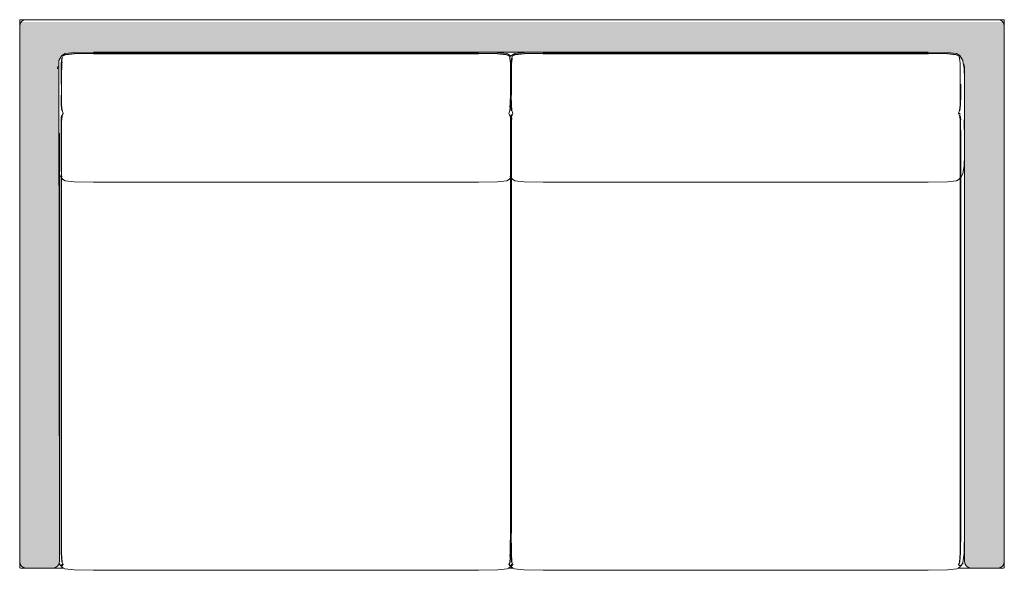
# Model space of a CAD drawing. Units: inches. Extents: x 0 to 12.7, y 0 to 12.8.
# Drawn here: x 2 to 7.6, y 9.7 to 12.8 of the extents above; entities that cross this region are included whole.
import ezdxf

# ---------------------------------------------------------------- set-up
doc = ezdxf.new("R2010")
doc.units = ezdxf.units.IN
doc.header["$LTSCALE"] = 0.03937
doc.header["$MEASUREMENT"] = 0
doc.layers.get('0').update_dxf_attribs({"lineweight": 0})

msp = doc.modelspace()

# ---------------------------------------------------------------- hatches: boundary and pattern name
h = msp.add_hatch()
h.set_pattern_fill('WICKER', color=256, scale=0.19685, pattern_type=2)
h.set_pattern_definition([(0, (-0.03377, 0), (0, 0.1968504), [0.0576555, -0.0337736, 0.0815374, -0.0238819]), (0, (-0.03377, -0.02388), (0, 0.1968504), [0.0815374, -0.0337736, 0.0576555, -0.0238819]), (0, (0.02388, 0.11531), (0, 0.1968504), [0.0815374, -0.0337736, 0.0576555, -0.0238819]), (0, (0.02388, 0.1392), (0, 0.1968504), [0.0576555, -0.0337736, 0.0815374, -0.0238819]), (90, (0, 0), (-0.1968504, 1e-17), [0.0576555, -0.0337736, 0.0815374, -0.0238819]), (90, (0.02388, 0), (-0.1968504, 1e-17), [0.0815374, -0.0337736, 0.0576555, -0.0238819]), (90, (0.1392, 0.03377), (-0.1968504, 1e-17), [0.0815374, -0.0238819, 0.0576555, -0.0337736]), (90, (0.16308, 0.05766), (-0.1968504, 1e-17), [0.0576555, -0.0238819, 0.0815374, -0.0337736]), (135, (0.06465, -0.04077), (-0.19685, -0.19685), [0.0576555, -0.0337736, 0.0477638, -0.0337736, 0.0815374, -0.0238819]), (135, (0.08154, -0.02388), (-0.19685, -0.19685), [0.0815374, -0.0337736, 0.0477638, -0.0337736, 0.0576555, -0.0238819]), (135, (0.19685, 0.02388), (-0.19685, -0.19685), [0.0477638, -0.0337736, 0.0815374, -0.0238819, 0.0576555, -0.0337736]), (135, (0.19685, 0.05766), (-0.19685, -0.19685), [0.0477638, -0.0337736, 0.0576555, -0.0238819, 0.0815374, -0.0337736]), (45, (0.08154, -0.05766), (-0.19685, 0.19685), [0.0477638, -0.0337736, 0.0576555, -0.0238819, 0.0815374, -0.0337736]), (45, (0.04776, -0.05766), (-0.19685, 0.19685), [0.0477638, -0.0337736, 0.0815374, -0.0238819, 0.0576555, -0.0337736]), (45, (-0.05766, 0), (-0.19685, 0.19685), [0.0576555, -0.0238819, 0.0815374, -0.0337736, 0.0477638, -0.0337736]), (45, (-0.09143, 0), (-0.19685, 0.19685), [0.0815374, -0.0238819, 0.0576555, -0.0337736, 0.0477638, -0.0337736])])
h.paths.add_polyline_path([(7.5591, 12.7934), (7.5577, 12.8026), (7.5521, 12.812), (1.9766, 12.812), (1.971, 12.8026), (1.9685, 12.7853), (1.9685, 12.6318), (1.9685, 9.9074), (1.9685, 9.7539), (1.971, 9.7366), (1.9784, 9.7243), (1.9908, 9.7169), (2.0081, 9.7145), (2.1545, 9.7145), (2.1718, 9.7169), (2.1841, 9.7243), (2.1916, 9.7366), (2.1922, 9.7413), (2.194, 9.7539), (2.1922, 11.9477), (2.1917, 11.9508), (2.1922, 11.9499), (2.1917, 12.594), (2.2072, 12.622), (2.2264, 12.6337), (2.2786, 12.6394), (2.3879, 12.6413), (7.1277, 12.6413), (7.237, 12.6394), (7.2892, 12.6337), (7.3085, 12.622), (7.3239, 12.594), (7.3272, 12.5747), (7.3322, 12.5664), (7.3347, 12.5491), (7.3347, 9.9158), (7.3347, 9.8129), (7.3347, 9.8118), (7.3347, 9.809), (7.3347, 9.7539), (7.3372, 9.7366), (7.3446, 9.7243), (7.3569, 9.7169), (7.3743, 9.7145), (7.5206, 9.7145), (7.538, 9.7169), (7.5503, 9.7243), (7.5577, 9.7366), (7.5591, 9.7458)])

# ---------------------------------------------------------------- linework, layer by layer
for p, q in [((1.9685, 12.8208), (1.9696, 12.8236)), ((1.9685, 12.7853), (1.9685, 12.8208)), ((1.9696, 12.8236), (1.9725, 12.8247)), ((1.9784, 12.8149), (1.971, 12.8026)), ((1.9725, 12.8247), (2.0081, 12.8247)), ((1.9784, 12.8149), (1.9908, 12.8223)), ((1.9908, 12.8223), (2.0081, 12.8247)), ((7.5206, 12.8247), (2.0081, 12.8247)), ((7.538, 12.8223), (7.5206, 12.8247)), ((7.5562, 12.8247), (7.5206, 12.8247)), ((7.5503, 12.8149), (7.538, 12.8223)), ((7.5577, 12.8026), (7.5503, 12.8149)), ((7.5562, 12.8247), (7.5591, 12.8236)), ((7.5591, 12.8236), (7.5602, 12.8208)), ((7.5602, 12.7853), (7.5602, 12.8208)), ((1.9685, 12.7853), (1.971, 12.8026)), ((1.9685, 12.7853), (1.9685, 12.6318)), ((7.5577, 12.8026), (7.5602, 12.7853)), ((7.5602, 12.7853), (7.5602, 9.7539)), ((2.2264, 12.6337), (2.2786, 12.6394)), ((2.2786, 12.6394), (2.3879, 12.6413)), ((4.5736, 12.6413), (2.3879, 12.6413)), ((4.5736, 12.6413), (4.6829, 12.6394)), ((4.6829, 12.6394), (4.7351, 12.6337)), ((4.7806, 12.6337), (4.8327, 12.6394)), ((4.8327, 12.6394), (4.942, 12.6413)), ((7.1277, 12.6413), (4.942, 12.6413)), ((7.1277, 12.6413), (7.237, 12.6394)), ((7.237, 12.6394), (7.2892, 12.6337)), ((1.9696, 12.629), (1.9685, 12.6318)), ((1.9685, 12.6318), (1.9685, 9.9074)), ((1.971, 12.6284), (1.9696, 12.629)), ((2.2072, 12.622), (2.1917, 12.594)), ((2.2076, 12.607), (2.2044, 12.5752)), ((2.2065, 12.576), (2.2097, 12.6077)), ((2.2072, 12.622), (2.2264, 12.6337)), ((2.2081, 12.5811), (2.2089, 12.5816)), ((2.2089, 12.5816), (2.2082, 12.5753)), ((2.2092, 12.5845), (2.2089, 12.5816)), ((2.2089, 12.5816), (2.2091, 12.5817)), ((2.2097, 12.6077), (2.215, 12.619)), ((2.228, 12.6282), (2.2135, 12.6199)), ((2.228, 12.6264), (2.215, 12.619)), ((2.228, 12.6282), (2.2789, 12.6327)), ((2.2789, 12.6309), (2.228, 12.6264)), ((2.2789, 12.6327), (2.3879, 12.6343)), ((2.3879, 12.6325), (2.2789, 12.6309)), ((2.3879, 12.6343), (4.5736, 12.6343)), ((2.3879, 12.6325), (4.5736, 12.6325)), ((2.388, 12.6303), (4.5736, 12.6303)), ((4.5736, 12.6343), (4.6826, 12.6327)), ((4.6826, 12.6309), (4.5736, 12.6325)), ((4.5736, 12.6303), (4.5761, 12.6303)), ((4.6826, 12.6327), (4.7336, 12.6282)), ((4.7336, 12.6264), (4.6826, 12.6309)), ((4.7465, 12.619), (4.7336, 12.6264)), ((4.7351, 12.6337), (4.7543, 12.622)), ((4.7465, 12.619), (4.7518, 12.6077)), ((4.754, 12.607), (4.748, 12.6199)), ((4.7518, 12.6077), (4.755, 12.576)), ((4.7534, 12.6076), (4.7528, 12.6067)), ((4.7578, 12.6157), (4.7543, 12.622)), ((4.7613, 12.622), (4.7578, 12.6157)), ((4.7579, 12.6156), (4.7578, 12.6157)), ((4.7578, 12.6157), (4.7578, 12.6156)), ((4.7617, 12.607), (4.7585, 12.5752)), ((4.7606, 12.576), (4.7638, 12.6077)), ((4.7613, 12.622), (4.7806, 12.6337)), ((4.7637, 12.5885), (4.7633, 12.5845)), ((4.7651, 12.6025), (4.7637, 12.5885)), ((4.7642, 12.5885), (4.7637, 12.5885)), ((4.7638, 12.6077), (4.7692, 12.619)), ((4.7655, 12.606), (4.7651, 12.6025)), ((4.7656, 12.6017), (4.7651, 12.6025)), ((4.7661, 12.6072), (4.7655, 12.606)), ((4.7821, 12.6282), (4.7676, 12.6199)), ((4.7821, 12.6264), (4.7692, 12.619)), ((4.7821, 12.6282), (4.833, 12.6327)), ((4.833, 12.6309), (4.7821, 12.6264)), ((4.833, 12.6327), (4.942, 12.6343)), ((4.942, 12.6325), (4.833, 12.6309)), ((4.942, 12.6343), (7.1277, 12.6343)), ((4.942, 12.6325), (7.1277, 12.6325)), ((4.9421, 12.6303), (7.1277, 12.6303)), ((7.1277, 12.6343), (7.2367, 12.6327)), ((7.2367, 12.6309), (7.1277, 12.6325)), ((7.1277, 12.6303), (7.1303, 12.6303)), ((7.2367, 12.6327), (7.2877, 12.6282)), ((7.2877, 12.6264), (7.2367, 12.6309)), ((7.3006, 12.619), (7.2877, 12.6264)), ((7.2892, 12.6337), (7.3085, 12.622)), ((7.3006, 12.619), (7.3059, 12.6077)), ((7.3081, 12.607), (7.3021, 12.6199)), ((7.3059, 12.6077), (7.3091, 12.576)), ((7.3239, 12.594), (7.3085, 12.622)), ((7.3239, 12.594), (7.3272, 12.5747)), ((2.1857, 12.5586), (2.1837, 12.5466)), ((2.2044, 12.5752), (2.2033, 12.5225)), ((2.2055, 12.5233), (2.2065, 12.576)), ((2.2082, 12.5753), (2.2075, 12.5413)), ((4.755, 12.576), (4.7561, 12.5233)), ((4.7578, 12.5436), (4.7574, 12.5225)), ((4.7585, 12.5752), (4.7578, 12.5436)), ((4.7596, 12.5239), (4.7606, 12.576)), ((4.7623, 12.5753), (4.7612, 12.5229)), ((4.7625, 12.5768), (4.7623, 12.5753)), ((7.3091, 12.576), (7.3102, 12.5233)), ((7.3272, 12.5747), (7.3322, 12.5664)), ((7.3272, 12.5747), (7.3299, 12.5586)), ((7.3299, 12.5586), (7.3319, 12.5466)), ((7.3319, 12.5466), (7.3341, 12.4928)), ((7.3322, 12.5664), (7.3347, 12.5491)), ((7.3347, 9.9158), (7.3347, 12.5491)), ((2.2033, 12.5225), (2.2033, 12.4593)), ((2.2054, 12.3965), (2.2055, 12.5233)), ((4.7561, 12.3965), (4.7561, 12.5233)), ((4.7574, 12.5225), (4.7574, 12.4593)), ((4.7596, 12.5233), (4.7596, 12.5239)), ((4.7597, 12.5228), (4.7596, 12.5233)), ((4.7596, 12.46), (4.7597, 12.5228)), ((4.7611, 12.3969), (4.7612, 12.5229)), ((4.7612, 12.5229), (4.762, 12.5229)), ((7.3102, 12.3965), (7.3102, 12.5233)), ((7.3341, 12.4928), (7.3341, 12.1436)), ((4.7583, 12.3958), (4.7583, 12.4593)), ((4.7596, 12.3965), (4.7596, 12.46)), ((7.3124, 12.3958), (7.3124, 12.4593)), ((2.2033, 12.3958), (2.2043, 12.3422)), ((2.2065, 12.3428), (2.2054, 12.3965)), ((4.7535, 12.343), (4.7541, 12.3767)), ((4.7561, 12.3965), (4.755, 12.3428)), ((4.7572, 12.3422), (4.7578, 12.3728)), ((4.7574, 12.3958), (4.7578, 12.3728)), ((4.7578, 12.3728), (4.7583, 12.3958)), ((4.7578, 12.3728), (4.7584, 12.3422)), ((4.7598, 12.3935), (4.7596, 12.3965)), ((4.7596, 12.3923), (4.7598, 12.3935)), ((4.7606, 12.3428), (4.7596, 12.3923)), ((4.7622, 12.3431), (4.7618, 12.3637)), ((7.3102, 12.3965), (7.3091, 12.3428)), ((7.3113, 12.3422), (7.3124, 12.3958)), ((2.2043, 12.3422), (2.2075, 12.3084)), ((2.2096, 12.3091), (2.2065, 12.3428)), ((2.2153, 12.2928), (2.2096, 12.3091)), ((4.7519, 12.3091), (4.7462, 12.2928)), ((4.7521, 12.3116), (4.7519, 12.3091)), ((4.7521, 12.3116), (4.752, 12.312)), ((4.7535, 12.3262), (4.7521, 12.3116)), ((4.7533, 12.3088), (4.7521, 12.3116)), ((4.7535, 12.3262), (4.7522, 12.324)), ((4.7523, 12.3289), (4.7528, 12.3357)), ((4.7528, 12.3357), (4.7524, 12.3359)), ((4.7528, 12.3357), (4.7535, 12.343)), ((4.7536, 12.3352), (4.7528, 12.3357)), ((4.755, 12.3428), (4.7535, 12.3262)), ((4.7538, 12.3267), (4.7535, 12.3262)), ((4.7541, 12.3084), (4.7572, 12.3422)), ((4.7584, 12.3422), (4.7616, 12.3084)), ((4.7637, 12.3091), (4.7606, 12.3428)), ((4.7694, 12.2928), (4.7637, 12.3091)), ((7.306, 12.3091), (7.3003, 12.2928)), ((7.3062, 12.3116), (7.306, 12.3091)), ((7.3091, 12.3428), (7.3062, 12.3116)), ((7.3074, 12.3088), (7.3062, 12.3116)), ((7.3082, 12.3084), (7.3113, 12.3422)), ((2.2043, 12.2719), (2.2033, 12.2576)), ((2.2033, 12.2576), (2.2033, 12.1436)), ((2.2043, 12.2551), (2.2033, 12.1436)), ((2.2075, 12.284), (2.2043, 12.2719)), ((2.2051, 12.268), (2.2043, 12.2551)), ((2.2054, 12.2554), (2.2065, 12.2696)), ((2.2055, 11.9405), (2.2054, 12.2554)), ((2.2065, 12.2696), (2.2096, 12.2818)), ((2.2072, 12.2613), (2.208, 12.2733)), ((2.2085, 12.2605), (2.2073, 12.2594)), ((2.208, 12.2733), (2.2095, 12.2795)), ((2.2085, 12.2605), (2.2082, 12.2548)), ((2.2086, 12.2606), (2.2085, 12.2605)), ((2.2094, 12.2749), (2.2086, 12.2606)), ((2.2109, 12.2851), (2.2096, 12.2818)), ((2.2096, 12.2818), (2.2105, 12.2833)), ((2.2105, 12.2833), (2.2155, 12.2923)), ((2.2105, 12.2833), (2.2109, 12.2851)), ((2.2109, 12.2851), (2.2153, 12.2928)), ((2.2155, 12.2923), (2.2153, 12.2928)), ((4.7462, 12.2928), (4.746, 12.2923)), ((4.7506, 12.2851), (4.7462, 12.2928)), ((4.7511, 12.2833), (4.7506, 12.2851)), ((4.7506, 12.2851), (4.7519, 12.2818)), ((4.7516, 12.2848), (4.7514, 12.2872)), ((4.7519, 12.2818), (4.755, 12.2696)), ((4.7531, 12.2851), (4.7532, 12.2843)), ((4.7572, 12.2719), (4.7541, 12.284)), ((4.755, 12.2696), (4.7561, 12.2554)), ((4.7561, 11.9405), (4.7561, 12.2554)), ((4.7572, 12.2551), (4.757, 12.2581)), ((4.7578, 12.2638), (4.7572, 12.2719)), ((4.7574, 12.2576), (4.7572, 12.2551)), ((4.7574, 12.2385), (4.7572, 12.2551)), ((4.7578, 12.2638), (4.7574, 12.2576)), ((4.7584, 12.2719), (4.7578, 12.2638)), ((4.7583, 12.2576), (4.7578, 12.2638)), ((4.7616, 12.284), (4.7584, 12.2719)), ((4.7586, 12.2581), (4.7586, 12.2579)), ((4.7596, 12.2554), (4.7599, 12.2586)), ((4.7596, 11.9436), (4.7596, 12.2554)), ((4.7599, 12.2586), (4.76, 12.2589)), ((4.76, 12.2589), (4.7606, 12.2696)), ((4.7606, 12.2696), (4.7637, 12.2818)), ((4.7611, 12.2591), (4.7618, 12.2681)), ((4.7626, 12.2605), (4.7611, 12.2591)), ((4.7611, 12.212), (4.7611, 12.2591)), ((4.7626, 12.2605), (4.7623, 12.2548)), ((4.7624, 12.2843), (4.7625, 12.2857)), ((4.7627, 12.2606), (4.7626, 12.2605)), ((4.763, 12.2666), (4.7627, 12.2606)), ((4.7636, 12.2795), (4.7635, 12.2749)), ((4.7636, 12.2795), (4.7641, 12.2814)), ((4.765, 12.2851), (4.7637, 12.2818)), ((4.7637, 12.2818), (4.7646, 12.2833)), ((4.7643, 12.2889), (4.7641, 12.2848)), ((4.7646, 12.2834), (4.7696, 12.2923)), ((4.7646, 12.2833), (4.7646, 12.2834)), ((4.765, 12.2851), (4.7694, 12.2928)), ((4.7696, 12.2923), (4.7694, 12.2928)), ((7.3003, 12.2928), (7.3001, 12.2923)), ((7.3047, 12.2851), (7.3003, 12.2928)), ((7.3047, 12.2851), (7.306, 12.2818)), ((7.3053, 12.2916), (7.3051, 12.2941)), ((7.306, 12.2818), (7.3091, 12.2696)), ((7.3068, 12.2666), (7.3063, 12.274)), ((7.3067, 12.2946), (7.3069, 12.2902)), ((7.308, 12.2681), (7.3077, 12.2719)), ((7.3081, 12.2713), (7.3083, 12.2685)), ((7.3113, 12.2719), (7.3082, 12.284)), ((7.3092, 12.2884), (7.3091, 12.2909)), ((7.3091, 12.2696), (7.3102, 12.2554)), ((7.3102, 11.9405), (7.3102, 12.2554)), ((7.3113, 12.2551), (7.3108, 12.2627)), ((7.3124, 12.2576), (7.3113, 12.2719)), ((7.3124, 12.1436), (7.3113, 12.2551)), ((7.3319, 12.2559), (7.3341, 12.1436)), ((4.7578, 12.1904), (4.7574, 12.2385)), ((4.7574, 12.1436), (4.7574, 12.2385)), ((4.7578, 12.1904), (4.7574, 12.1436)), ((4.7583, 12.2385), (4.7578, 12.1904)), ((4.7583, 12.1436), (4.7578, 12.1904)), ((4.7619, 12.2127), (4.7611, 12.212)), ((4.7611, 12.1012), (4.7611, 12.212)), ((4.7619, 12.2127), (4.7616, 12.1843)), ((4.7621, 12.234), (4.7619, 12.2127)), ((4.7621, 12.2129), (4.7619, 12.2127)), ((2.194, 12.1821), (2.194, 11.9467)), ((2.2033, 11.9645), (2.2033, 12.1436)), ((4.7574, 11.9335), (4.7574, 12.1436)), ((4.7583, 12.1436), (4.7583, 11.9427)), ((4.7616, 12.1435), (4.7621, 12.1435)), ((7.3124, 12.1436), (7.3124, 11.9427)), ((7.3341, 12.1436), (7.3341, 12.052)), ((4.7621, 12.1021), (4.7611, 12.1012)), ((4.7611, 11.9906), (4.7611, 12.1012)), ((7.3319, 11.9983), (7.3341, 12.052)), ((7.3341, 12.052), (7.3341, 9.9158)), ((4.7621, 11.9915), (4.7611, 11.9906)), ((4.7612, 11.9451), (4.7611, 11.9906)), ((7.3239, 11.9508), (7.3299, 11.9862)), ((7.3319, 11.9983), (7.3299, 11.9862)), ((2.1917, 11.9508), (2.1916, 11.9518)), ((2.194, 11.9467), (2.1917, 11.9508)), ((2.194, 11.9467), (2.194, 9.7539)), ((2.194, 11.9467), (2.2033, 11.9301)), ((2.2033, 11.9322), (2.2033, 11.9301)), ((2.2044, 11.9281), (2.2033, 11.9301)), ((2.2033, 11.9301), (2.2033, 9.9158)), ((2.2055, 11.9272), (2.2044, 11.9281)), ((2.2055, 11.9403), (2.2055, 11.9405)), ((2.2055, 11.9383), (2.2055, 11.9403)), ((2.2065, 11.929), (2.2055, 11.9403)), ((2.2055, 11.9306), (2.2055, 11.9318)), ((2.2055, 11.9272), (2.2055, 11.9293)), ((2.2071, 11.9258), (2.2055, 11.9272)), ((2.2055, 9.9158), (2.2055, 11.9272)), ((2.2084, 11.9256), (2.2065, 11.929)), ((2.2071, 11.9351), (2.2071, 11.9383)), ((2.2071, 11.9258), (2.2071, 11.9263)), ((2.2071, 11.917), (2.2071, 11.9258)), ((2.2076, 11.9254), (2.2071, 11.9258)), ((2.2076, 11.9254), (2.2084, 11.9256)), ((2.2082, 11.9328), (2.2078, 11.9374)), ((2.2083, 11.9329), (2.2082, 11.9328)), ((2.2082, 11.9328), (2.2083, 11.9326)), ((2.2084, 11.9256), (2.209, 11.9257)), ((2.2097, 11.9231), (2.2084, 11.9256)), ((2.2097, 11.9231), (2.2122, 11.9198)), ((2.2264, 11.9112), (2.2122, 11.9198)), ((2.2786, 11.9054), (2.2264, 11.9112)), ((4.6829, 11.9054), (4.7351, 11.9112)), ((4.7351, 11.9112), (4.7493, 11.9198)), ((4.7493, 11.9198), (4.7518, 11.9231)), ((4.7531, 11.9256), (4.7518, 11.9231)), ((4.7526, 11.9257), (4.7531, 11.9256)), ((4.755, 11.929), (4.7531, 11.9256)), ((4.7531, 11.9256), (4.754, 11.9254)), ((4.7532, 11.9329), (4.7533, 11.9328)), ((4.7532, 11.9326), (4.7533, 11.9328)), ((4.7533, 11.9328), (4.7537, 11.9366)), ((4.7537, 11.9368), (4.7536, 11.9369)), ((4.754, 11.9254), (4.7561, 11.9293)), ((4.7561, 11.9272), (4.754, 11.9254)), ((4.7554, 11.9336), (4.755, 11.929)), ((4.7561, 11.9403), (4.7554, 11.9336)), ((4.7561, 11.9325), (4.7554, 11.9336)), ((4.7561, 11.9405), (4.7561, 11.9403)), ((4.7561, 11.9403), (4.7561, 11.9325)), ((4.7561, 11.9325), (4.7561, 11.9318)), ((4.7566, 11.9316), (4.7561, 11.9325)), ((4.7561, 11.9293), (4.7569, 11.9309)), ((4.7561, 11.9293), (4.7561, 11.9272)), ((4.7571, 11.9281), (4.7561, 11.9272)), ((4.7561, 9.9158), (4.7561, 11.9272)), ((4.7569, 11.9309), (4.7572, 11.9313)), ((4.7574, 11.9301), (4.7569, 11.9309)), ((4.7574, 11.9285), (4.7571, 11.9281)), ((4.7572, 11.9313), (4.7574, 11.9335)), ((4.7574, 11.9335), (4.7583, 11.9427)), ((4.7574, 11.9335), (4.7574, 11.9301)), ((4.7578, 11.9293), (4.7574, 11.9301)), ((4.7574, 11.9301), (4.7574, 11.9285)), ((4.7578, 11.9293), (4.7574, 11.9285)), ((4.7574, 11.9285), (4.7574, 9.9158)), ((4.7583, 11.9301), (4.7578, 11.9293)), ((4.7583, 11.9285), (4.7578, 11.9293)), ((4.7583, 11.9301), (4.7583, 11.9335)), ((4.7587, 11.9309), (4.7583, 11.9301)), ((4.7583, 11.9285), (4.7583, 11.9301)), ((4.7585, 11.9281), (4.7583, 11.9285)), ((4.7583, 9.9158), (4.7583, 11.9285)), ((4.7596, 11.9272), (4.7585, 11.9281)), ((4.7591, 11.9316), (4.7588, 11.9311)), ((4.7596, 11.9405), (4.7596, 11.9436)), ((4.7606, 11.929), (4.7596, 11.9405)), ((4.7596, 11.9306), (4.7596, 11.9318)), ((4.7596, 11.9272), (4.7596, 11.9293)), ((4.7612, 11.9258), (4.7596, 11.9272)), ((4.7596, 9.9119), (4.7596, 11.9272)), ((4.7625, 11.9256), (4.7606, 11.929)), ((4.7612, 11.9443), (4.7612, 11.9451)), ((4.7612, 11.944), (4.7612, 11.9443)), ((4.7621, 11.9369), (4.7612, 11.944)), ((4.7612, 11.9296), (4.7612, 11.9324)), ((4.7612, 11.9258), (4.7612, 11.9263)), ((4.7612, 11.794), (4.7612, 11.9258)), ((4.7617, 11.9254), (4.7612, 11.9258)), ((4.7617, 11.9254), (4.7625, 11.9256)), ((4.7621, 11.9369), (4.7619, 11.9367)), ((4.7623, 11.9328), (4.7619, 11.9367)), ((4.7624, 11.9329), (4.7623, 11.9328)), ((4.7623, 11.9328), (4.7624, 11.9326)), ((4.7625, 11.9256), (4.7631, 11.9257)), ((4.7638, 11.9231), (4.7625, 11.9256)), ((4.7638, 11.9231), (4.7663, 11.9198)), ((4.7806, 11.9112), (4.7663, 11.9198)), ((4.8327, 11.9054), (4.7806, 11.9112)), ((7.237, 11.9054), (7.2892, 11.9112)), ((7.2892, 11.9112), (7.3034, 11.9198)), ((7.3034, 11.9198), (7.3059, 11.9231)), ((7.3072, 11.9256), (7.3059, 11.9231)), ((7.3067, 11.9257), (7.3072, 11.9256)), ((7.3091, 11.929), (7.3072, 11.9256)), ((7.3072, 11.9256), (7.3081, 11.9254)), ((7.3081, 11.9254), (7.3102, 11.9293)), ((7.3102, 11.9272), (7.3081, 11.9254)), ((7.3102, 11.9403), (7.3091, 11.929)), ((7.3101, 9.9158), (7.3102, 11.9272)), ((7.3102, 11.9405), (7.3102, 11.9403)), ((7.3102, 11.9403), (7.3102, 11.9293)), ((7.3102, 11.9293), (7.3113, 11.9313)), ((7.3112, 11.9281), (7.3102, 11.9272)), ((7.3124, 11.9301), (7.3112, 11.9281)), ((7.3113, 11.9313), (7.3124, 11.9427)), ((7.3239, 11.9508), (7.3124, 11.9301)), ((7.3124, 11.9301), (7.3124, 11.9322)), ((7.3124, 9.9158), (7.3124, 11.9301)), ((2.2786, 11.9054), (2.3879, 11.9035)), ((4.5736, 11.9035), (2.3879, 11.9035)), ((4.5736, 11.9035), (4.6829, 11.9054)), ((4.8327, 11.9054), (4.942, 11.9035)), ((7.1277, 11.9035), (4.942, 11.9035)), ((7.1277, 11.9035), (7.237, 11.9054)), ((4.7612, 11.794), (4.7612, 11.0277)), ((4.7621, 11.794), (4.7612, 11.794)), ((4.7612, 11.0277), (4.7612, 10.2614)), ((4.7621, 11.0277), (4.7612, 11.0277)), ((4.7612, 10.2614), (4.7612, 9.9119)), ((4.7621, 10.2614), (4.7612, 10.2614)), ((1.9685, 9.9074), (1.9696, 9.9102)), ((1.9685, 9.9074), (1.9685, 9.7539)), ((1.9696, 9.9102), (1.971, 9.9108)), ((2.2033, 9.9158), (2.2055, 9.9158)), ((2.2033, 9.9158), (2.2033, 9.9119)), ((2.2033, 9.9119), (2.2043, 9.8003)), ((2.2055, 9.9119), (2.2055, 9.9158)), ((2.2065, 9.8003), (2.2055, 9.9119)), ((4.7561, 9.9119), (4.755, 9.8003)), ((4.7561, 9.9158), (4.7574, 9.9158)), ((4.7561, 9.9158), (4.7561, 9.9119)), ((4.7574, 9.9158), (4.7583, 9.9158)), ((4.7574, 9.9158), (4.7574, 9.9119)), ((4.7574, 9.9119), (4.7578, 9.8651)), ((4.7578, 9.8651), (4.7583, 9.9119)), ((4.7583, 9.9119), (4.7583, 9.9158)), ((4.7607, 9.8003), (4.7596, 9.9119)), ((4.7621, 9.9119), (4.7612, 9.9119)), ((4.7616, 9.9158), (4.7621, 9.9158)), ((7.3102, 9.9119), (7.3092, 9.8129)), ((7.3124, 9.9158), (7.3101, 9.9158)), ((7.3101, 9.9158), (7.3102, 9.9119)), ((7.3114, 9.8129), (7.3124, 9.9119)), ((7.3124, 9.9119), (7.3124, 9.9158)), ((7.3341, 9.9158), (7.3322, 9.9158)), ((7.3322, 9.8129), (7.3341, 9.9119)), ((7.3347, 9.9158), (7.3341, 9.9158)), ((7.3341, 9.9158), (7.3341, 9.9119)), ((7.3347, 9.8129), (7.3347, 9.9158)), ((4.7535, 9.8118), (4.7541, 9.8725)), ((4.7573, 9.8118), (4.7578, 9.8651)), ((4.7578, 9.8651), (4.7583, 9.8118)), ((2.2043, 9.8003), (2.2075, 9.7484)), ((2.2097, 9.7484), (2.2065, 9.8003)), ((4.755, 9.8003), (4.7518, 9.7484)), ((4.7522, 9.7813), (4.7534, 9.8006)), ((4.7526, 9.8118), (4.7535, 9.8118)), ((4.7535, 9.8109), (4.7526, 9.8109)), ((4.7534, 9.8006), (4.7535, 9.8109)), ((4.7535, 9.8109), (4.7535, 9.8118)), ((4.754, 9.7484), (4.7572, 9.8003)), ((4.7569, 9.8118), (4.7573, 9.8118)), ((4.7573, 9.8109), (4.7569, 9.8109)), ((4.7572, 9.8003), (4.7573, 9.8109)), ((4.7573, 9.8118), (4.7583, 9.8118)), ((4.7573, 9.8109), (4.7573, 9.8118)), ((4.7583, 9.8109), (4.7573, 9.8109)), ((4.7583, 9.8118), (4.7583, 9.8109)), ((4.7583, 9.8109), (4.7584, 9.8003)), ((4.7584, 9.8003), (4.7616, 9.7484)), ((4.7638, 9.7484), (4.7607, 9.8003)), ((4.7619, 9.8402), (4.7622, 9.8118)), ((4.7622, 9.8118), (4.7628, 9.8118)), ((4.7622, 9.8118), (4.7622, 9.8109)), ((4.7628, 9.8109), (4.7622, 9.8109)), ((4.7622, 9.8109), (4.7623, 9.8006)), ((4.7623, 9.8006), (4.7623, 9.8003)), ((7.3091, 9.8003), (7.3059, 9.7484)), ((7.3081, 9.7484), (7.3113, 9.8003)), ((7.3092, 9.809), (7.3091, 9.8003)), ((7.3092, 9.8129), (7.3114, 9.8129)), ((7.3092, 9.8129), (7.3092, 9.8118)), ((7.3092, 9.8118), (7.3114, 9.8118)), ((7.3092, 9.8118), (7.3092, 9.809)), ((7.3092, 9.809), (7.3114, 9.809)), ((7.3113, 9.8003), (7.3114, 9.809)), ((7.3114, 9.8118), (7.3114, 9.8129)), ((7.3114, 9.809), (7.3114, 9.8118)), ((7.3319, 9.7995), (7.3255, 9.7448)), ((7.3319, 9.7995), (7.3322, 9.809)), ((7.3322, 9.8129), (7.3347, 9.8129)), ((7.3322, 9.8118), (7.3322, 9.8129)), ((7.3322, 9.8118), (7.3347, 9.8118)), ((7.3322, 9.809), (7.3322, 9.8118)), ((7.3322, 9.809), (7.3347, 9.809)), ((7.3347, 9.8118), (7.3347, 9.8129)), ((7.3347, 9.809), (7.3347, 9.8118)), ((7.3347, 9.7539), (7.3347, 9.809)), ((1.971, 9.7366), (1.9685, 9.7539)), ((1.9685, 9.7184), (1.9685, 9.7539)), ((1.971, 9.7366), (1.9784, 9.7243)), ((2.1841, 9.7243), (2.1901, 9.7342)), ((2.1896, 9.7342), (2.1901, 9.7342)), ((2.1901, 9.7342), (2.1907, 9.7352)), ((2.1905, 9.7352), (2.1907, 9.7352)), ((2.1907, 9.7352), (2.1916, 9.7366)), ((2.1916, 9.7366), (2.1918, 9.7381)), ((2.1918, 9.7386), (2.1922, 9.7413)), ((2.1918, 9.7386), (2.1938, 9.7386)), ((2.1918, 9.7381), (2.1918, 9.7386)), ((2.1941, 9.7381), (2.1918, 9.7381)), ((2.194, 9.7539), (2.1922, 9.7413)), ((2.1938, 9.7386), (2.1922, 9.7413)), ((2.1941, 9.7381), (2.1938, 9.7386)), ((2.1999, 9.7283), (2.1941, 9.7381)), ((2.195, 9.7386), (2.1957, 9.7386)), ((2.196, 9.7381), (2.1952, 9.7381)), ((2.1966, 9.7352), (2.1976, 9.7352)), ((2.2075, 9.7301), (2.2033, 9.7258)), ((2.2068, 9.7352), (2.2084, 9.7352)), ((2.2071, 9.7274), (2.2112, 9.7315)), ((2.2076, 9.7302), (2.2129, 9.7354)), ((2.2152, 9.7352), (2.2097, 9.7484)), ((2.2097, 9.7279), (2.2156, 9.7339)), ((2.2112, 9.7315), (2.214, 9.7342)), ((2.214, 9.7342), (2.2152, 9.7352)), ((2.214, 9.7342), (2.2154, 9.7342)), ((2.2152, 9.7352), (2.216, 9.736)), ((2.2152, 9.7352), (2.2162, 9.7352)), ((2.2152, 9.7352), (2.216, 9.7349)), ((2.2154, 9.7342), (2.2152, 9.7352)), ((2.2156, 9.7339), (2.2154, 9.7342)), ((2.2154, 9.7342), (2.2157, 9.7342)), ((2.2156, 9.7339), (2.2157, 9.7342)), ((2.2157, 9.7342), (2.216, 9.7349)), ((2.2157, 9.7342), (2.2169, 9.7342)), ((2.216, 9.7349), (2.2162, 9.7352)), ((2.216, 9.7349), (2.2166, 9.7347)), ((2.2163, 9.7352), (2.2162, 9.7354)), ((2.2162, 9.7352), (2.2163, 9.7352)), ((4.7461, 9.7342), (4.746, 9.7339)), ((4.7465, 9.7351), (4.7461, 9.7342)), ((4.7461, 9.7342), (4.7475, 9.7342)), ((4.7466, 9.7353), (4.7465, 9.7352)), ((4.7465, 9.7352), (4.7465, 9.7351)), ((4.7465, 9.7352), (4.7468, 9.7352)), ((4.7465, 9.7351), (4.7475, 9.7342)), ((4.7469, 9.7361), (4.7466, 9.7353)), ((4.7466, 9.7353), (4.7468, 9.7352)), ((4.7468, 9.7352), (4.7471, 9.735)), ((4.747, 9.7364), (4.7469, 9.7361)), ((4.7476, 9.7361), (4.7469, 9.7361)), ((4.7479, 9.7386), (4.747, 9.7364)), ((4.747, 9.7364), (4.7476, 9.7361)), ((4.7475, 9.7342), (4.7471, 9.735)), ((4.7475, 9.7342), (4.7479, 9.7342)), ((4.7487, 9.7361), (4.7476, 9.7361)), ((4.7476, 9.7361), (4.748, 9.736)), ((4.7476, 9.7358), (4.748, 9.736)), ((4.7518, 9.7484), (4.7479, 9.7386)), ((4.7479, 9.7386), (4.749, 9.7386)), ((4.7488, 9.7371), (4.7479, 9.7386)), ((4.7479, 9.7342), (4.7483, 9.7342)), ((4.7479, 9.7342), (4.7504, 9.7315)), ((4.7486, 9.7354), (4.754, 9.7484)), ((4.7488, 9.7352), (4.7492, 9.7352)), ((4.7499, 9.7342), (4.7505, 9.7342)), ((4.7505, 9.7342), (4.7501, 9.735)), ((4.7504, 9.7315), (4.7544, 9.7274)), ((4.7505, 9.7342), (4.7526, 9.7342)), ((4.7515, 9.7325), (4.7505, 9.7342)), ((4.7527, 9.7306), (4.7522, 9.7314)), ((4.754, 9.7301), (4.7578, 9.7262)), ((4.7616, 9.7301), (4.7578, 9.7262)), ((4.7599, 9.7342), (4.7623, 9.7342)), ((4.7609, 9.7352), (4.7625, 9.7352)), ((4.7612, 9.7274), (4.7653, 9.7315)), ((4.7616, 9.7283), (4.763, 9.7306)), ((4.7626, 9.7361), (4.7618, 9.7361)), ((4.7693, 9.7353), (4.7638, 9.7484)), ((4.7638, 9.7279), (4.7697, 9.7339)), ((4.7653, 9.7315), (4.7681, 9.7342)), ((4.7681, 9.7342), (4.7693, 9.7353)), ((4.7681, 9.7342), (4.7695, 9.7342)), ((4.7693, 9.7353), (4.7701, 9.736)), ((4.7693, 9.7353), (4.7701, 9.7349)), ((4.7695, 9.7342), (4.7693, 9.7353)), ((4.7693, 9.7353), (4.7704, 9.7353)), ((4.7695, 9.7342), (4.7698, 9.7342)), ((4.7697, 9.7339), (4.7695, 9.7342)), ((4.7697, 9.7339), (4.7698, 9.7342)), ((4.7698, 9.7342), (4.7701, 9.7349)), ((4.7698, 9.7342), (4.771, 9.7342)), ((4.7701, 9.7349), (4.7704, 9.7353)), ((4.7701, 9.7349), (4.7707, 9.7347)), ((4.7704, 9.7353), (4.7703, 9.7354)), ((7.3006, 9.7351), (7.3001, 9.7339)), ((7.3008, 9.7354), (7.3006, 9.7351)), ((7.3006, 9.7351), (7.3045, 9.7315)), ((7.3011, 9.7364), (7.3008, 9.7356)), ((7.3008, 9.7354), (7.3022, 9.736)), ((7.3008, 9.7354), (7.3008, 9.7356)), ((7.3012, 9.735), (7.3008, 9.7354)), ((7.3018, 9.738), (7.3011, 9.7364)), ((7.3011, 9.7364), (7.3022, 9.736)), ((7.302, 9.7386), (7.3018, 9.738)), ((7.3018, 9.738), (7.303, 9.738)), ((7.3059, 9.7484), (7.302, 9.7386)), ((7.3031, 9.7386), (7.302, 9.7386)), ((7.3027, 9.7354), (7.3081, 9.7484)), ((7.3045, 9.7315), (7.3085, 9.7274)), ((7.3081, 9.7301), (7.3124, 9.7258)), ((7.3157, 9.7283), (7.3255, 9.7448)), ((7.3268, 9.7386), (7.3242, 9.7386)), ((7.3246, 9.7381), (7.3268, 9.7381)), ((7.3268, 9.7352), (7.3272, 9.7352)), ((7.3347, 9.7386), (7.3343, 9.7386)), ((7.3344, 9.7381), (7.3347, 9.7381)), ((7.3372, 9.7366), (7.3347, 9.7539)), ((7.3446, 9.7243), (7.3372, 9.7366)), ((7.5577, 9.7366), (7.5503, 9.7243)), ((7.5577, 9.7366), (7.5602, 9.7539)), ((7.5602, 9.7184), (7.5602, 9.7539)), ((1.9696, 9.7156), (1.9685, 9.7184)), ((1.9725, 9.7145), (1.9696, 9.7156)), ((2.0081, 9.7145), (1.9725, 9.7145)), ((1.9784, 9.7243), (1.9908, 9.7169)), ((1.9908, 9.7169), (2.0081, 9.7145)), ((2.1545, 9.7145), (2.0081, 9.7145)), ((2.1718, 9.7169), (2.1545, 9.7145)), ((2.1545, 9.7145), (2.2175, 9.7145)), ((2.1841, 9.7243), (2.1718, 9.7169)), ((2.2033, 9.7258), (2.1999, 9.7283)), ((2.2071, 9.7274), (2.2033, 9.7258)), ((2.2097, 9.7279), (2.2055, 9.7236)), ((2.2055, 9.7236), (2.2071, 9.7274)), ((2.2055, 9.7236), (2.208, 9.7202)), ((2.208, 9.7202), (2.2175, 9.7145)), ((2.2175, 9.7145), (2.2243, 9.7103)), ((2.2781, 9.7039), (2.2243, 9.7103)), ((2.2781, 9.7039), (2.3879, 9.7017)), ((4.5736, 9.7017), (2.3879, 9.7017)), ((4.6835, 9.7039), (4.5736, 9.7017)), ((4.7372, 9.7103), (4.6835, 9.7039)), ((4.7441, 9.7145), (4.7372, 9.7103)), ((4.7418, 9.7145), (4.7441, 9.7145)), ((4.7535, 9.7202), (4.7441, 9.7145)), ((4.7716, 9.7145), (4.7441, 9.7145)), ((4.7561, 9.7236), (4.7518, 9.7279)), ((4.754, 9.7283), (4.7533, 9.7295)), ((4.7535, 9.7202), (4.7561, 9.7236)), ((4.7549, 9.7276), (4.754, 9.7283)), ((4.7544, 9.7274), (4.7561, 9.7236)), ((4.7544, 9.7274), (4.7562, 9.7267)), ((4.7574, 9.7258), (4.7562, 9.7267)), ((4.7562, 9.7267), (4.7576, 9.7261)), ((4.7576, 9.7261), (4.7574, 9.7258)), ((4.7578, 9.7262), (4.7576, 9.7261)), ((4.7578, 9.726), (4.7576, 9.7261)), ((4.7578, 9.7262), (4.758, 9.7261)), ((4.758, 9.7261), (4.7578, 9.726)), ((4.7594, 9.7267), (4.758, 9.7261)), ((4.758, 9.7261), (4.7583, 9.7258)), ((4.7594, 9.7267), (4.7583, 9.7258)), ((4.7612, 9.7274), (4.7594, 9.7267)), ((4.7601, 9.7272), (4.7594, 9.7267)), ((4.7638, 9.7279), (4.7596, 9.7236)), ((4.7596, 9.7236), (4.7612, 9.7274)), ((4.7621, 9.7202), (4.7596, 9.7236)), ((4.7616, 9.7283), (4.7613, 9.7281)), ((4.7716, 9.7145), (4.7621, 9.7202)), ((4.7716, 9.7145), (4.7784, 9.7103)), ((4.8322, 9.7039), (4.7784, 9.7103)), ((4.8322, 9.7039), (4.942, 9.7017)), ((7.1277, 9.7017), (4.942, 9.7017)), ((7.2376, 9.7039), (7.1277, 9.7017)), ((7.2913, 9.7103), (7.2376, 9.7039)), ((7.2982, 9.7145), (7.2913, 9.7103)), ((7.3077, 9.7202), (7.2982, 9.7145)), ((7.3743, 9.7145), (7.2982, 9.7145)), ((7.3059, 9.7279), (7.3091, 9.7246)), ((7.3077, 9.7202), (7.3102, 9.7236)), ((7.3085, 9.7274), (7.3124, 9.7258)), ((7.3085, 9.7274), (7.3102, 9.7236)), ((7.3091, 9.7246), (7.3102, 9.7236)), ((7.3124, 9.7258), (7.3157, 9.7283)), ((7.3446, 9.7243), (7.3569, 9.7169)), ((7.3569, 9.7169), (7.3743, 9.7145)), ((7.5206, 9.7145), (7.3743, 9.7145)), ((7.538, 9.7169), (7.5206, 9.7145)), ((7.5206, 9.7145), (7.5562, 9.7145)), ((7.5503, 9.7243), (7.538, 9.7169)), ((7.5591, 9.7156), (7.5562, 9.7145)), ((7.5602, 9.7184), (7.5591, 9.7156))]:
    msp.add_line(p, q)
for points in [[(7.2892, 12.6337), (7.237, 12.6394), (7.1277, 12.6413), (2.3879, 12.6413), (2.2786, 12.6394), (2.2264, 12.6337), (2.2072, 12.622), (2.1917, 12.594)], [(2.1922, 9.7413), (2.194, 9.7539), (2.1917, 12.594)]]:
    msp.add_lwpolyline(points)

doc.saveas('drawing.dxf')
